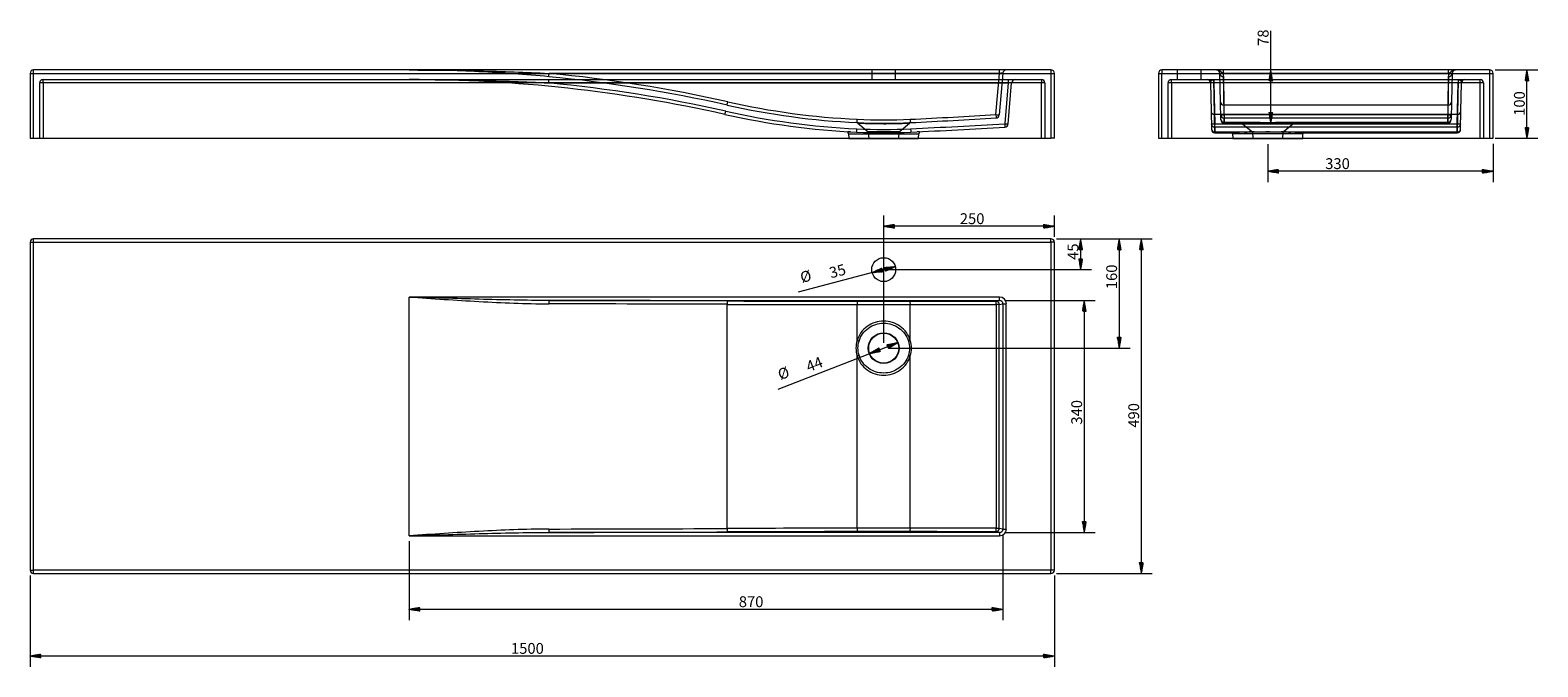
# Model space of a CAD drawing. Units: millimetres. Extents: x 146 to 2354, y 357 to 1289.
import ezdxf
from ezdxf.lldxf.tags import DXFTag

# ---------------------------------------------------------------- set-up
doc = ezdxf.new("R2010")
doc.units = ezdxf.units.MM
doc.layers.add('1', color=7, linetype='Continuous', true_color=0xffffff)
doc.layers.add('256', color=7, linetype='Continuous', true_color=0xffffff)
doc.styles.add('Arial', font='Arial')
tags = doc.linetypes.add('DASHED', pattern=[25.72, 12.86, -12.86]).pattern_tags.tags
tags[6:7] = [DXFTag(74, 4), DXFTag(75, 0), DXFTag(340, '0'), DXFTag(46, 0.0), DXFTag(50, 0.0), DXFTag(44, 0.0), DXFTag(45, 0.0)]
tags[4:5] = [DXFTag(74, 4), DXFTag(75, 0), DXFTag(340, '0'), DXFTag(46, 0.0), DXFTag(50, 0.0), DXFTag(44, 0.0), DXFTag(45, 0.0)]

msp = doc.modelspace()

# ---------------------------------------------------------------- hatches: boundary and pattern name
at = {"layer": '256', "linetype": 'Continuous', "lineweight": 13}
h = msp.add_hatch(dxfattribs=at)
h.set_pattern_fill('ANSI31', color=252, scale=0.02, angle=-9e-14, style=0)
h.paths.add_polyline_path([(1962.9, 1230.8), (1965.7, 1214.9), (1960.1, 1214.9)], flags=0)
h = msp.add_hatch(dxfattribs=at)
h.set_pattern_fill('ANSI31', color=252, scale=0.02, angle=-1e-13, style=0)
h.paths.add_polyline_path([(2338.1, 1230.8), (2340.9, 1214.9), (2335.3, 1214.9)], flags=0)
h = msp.add_hatch(dxfattribs=at)
h.set_pattern_fill('ANSI31', color=252, scale=0.02, angle=-1e-13, style=0)
h.paths.add_polyline_path([(1962.9, 1152.8), (1960.1, 1168.7), (1965.7, 1168.7)], flags=0)
h = msp.add_hatch(dxfattribs=at)
h.set_pattern_fill('ANSI31', color=252, scale=0.02, angle=-2e-13, style=0)
h.paths.add_polyline_path([(2338.1, 1130.8), (2335.3, 1146.6), (2340.9, 1146.6)], flags=0)
h = msp.add_hatch(dxfattribs=at)
h.set_pattern_fill('ANSI31', color=252, scale=0.02, angle=-4e-13, style=0)
h.paths.add_polyline_path([(1958.4, 1082.5), (1974.3, 1085.3), (1974.3, 1079.7)], flags=0)
h = msp.add_hatch(dxfattribs=at)
h.set_pattern_fill('ANSI31', color=252, scale=0.02, angle=-4e-13, style=0)
h.paths.add_polyline_path([(2288.4, 1082.5), (2272.5, 1079.7), (2272.5, 1085.3)], flags=0)
h = msp.add_hatch(dxfattribs=at)
h.set_pattern_fill('ANSI31', color=252, scale=0.02, angle=-5e-13, style=0)
h.paths.add_polyline_path([(1396, 1001.9), (1411.9, 1004.7), (1411.9, 999.1)], flags=0)
h = msp.add_hatch(dxfattribs=at)
h.set_pattern_fill('ANSI31', color=252, scale=0.02, angle=-5e-13, style=0)
h.paths.add_polyline_path([(1646, 1001.9), (1630.1, 999.1), (1630.1, 1004.7)], flags=0)
h = msp.add_hatch(dxfattribs=at)
h.set_pattern_fill('ANSI31', color=252, scale=0.02, angle=-2e-13, style=0)
h.paths.add_polyline_path([(1684.5, 983.4), (1687.3, 967.5), (1681.7, 967.5)], flags=0)
h = msp.add_hatch(dxfattribs=at)
h.set_pattern_fill('ANSI31', color=252, scale=0.02, angle=-3e-13, style=0)
h.paths.add_polyline_path([(1741, 983.4), (1743.8, 967.5), (1738.2, 967.5)], flags=0)
h = msp.add_hatch(dxfattribs=at)
h.set_pattern_fill('ANSI31', color=252, scale=0.02, angle=-4e-13, style=0)
h.paths.add_polyline_path([(1773.4, 983.4), (1776.2, 967.5), (1770.6, 967.5)], flags=0)
h = msp.add_hatch(dxfattribs=at)
h.set_pattern_fill('ANSI31', color=252, scale=0.02, angle=-3e-13, style=0)
h.paths.add_polyline_path([(1684.5, 938.4), (1681.7, 954.3), (1687.3, 954.3)], flags=0)
h = msp.add_hatch(dxfattribs=at)
h.set_pattern_fill('ANSI31', color=252, scale=0.02, angle=-7e-13, style=0)
h.paths.add_polyline_path([(1379.1, 934), (1393.7, 940.7), (1395.2, 935.3)], flags=0)
h = msp.add_hatch(dxfattribs=at)
h.set_pattern_fill('ANSI31', color=252, scale=0.02, angle=-7e-13, style=0)
h.paths.add_polyline_path([(1412.9, 942.8), (1398.3, 936.1), (1396.9, 941.5)], flags=0)
h = msp.add_hatch(dxfattribs=at)
h.set_pattern_fill('ANSI31', color=252, scale=0.02, angle=-2e-13, style=0)
h.paths.add_polyline_path([(1689.8, 893.3), (1692.6, 877.4), (1687, 877.4)], flags=0)
h = msp.add_hatch(dxfattribs=at)
h.set_pattern_fill('ANSI31', color=252, scale=0.02, angle=-3e-13, style=0)
h.paths.add_polyline_path([(1741, 823.4), (1738.2, 839.3), (1743.8, 839.3)], flags=0)
h = msp.add_hatch(dxfattribs=at)
h.set_pattern_fill('ANSI31', color=252, scale=0.02, angle=-7e-13, style=0)
h.paths.add_polyline_path([(1375.5, 815.4), (1389.3, 823.8), (1391.3, 818.6)], flags=0)
h = msp.add_hatch(dxfattribs=at)
h.set_pattern_fill('ANSI31', color=252, scale=0.02, angle=-7e-13, style=0)
h.paths.add_polyline_path([(1416.5, 831.4), (1402.7, 823), (1400.7, 828.2)], flags=0)
h = msp.add_hatch(dxfattribs=at)
h.set_pattern_fill('ANSI31', color=252, scale=0.02, angle=-2e-13, style=0)
h.paths.add_polyline_path([(1689.8, 553.5), (1687, 569.4), (1692.6, 569.4)], flags=0)
h = msp.add_hatch(dxfattribs=at)
h.set_pattern_fill('ANSI31', color=252, scale=0.02, angle=-4e-13, style=0)
h.paths.add_polyline_path([(1773.4, 493.4), (1770.6, 509.3), (1776.2, 509.3)], flags=0)
h = msp.add_hatch(dxfattribs=at)
h.set_pattern_fill('ANSI31', color=252, scale=0.02, angle=-5e-13, style=0)
h.paths.add_polyline_path([(701, 440.9), (716.9, 443.7), (716.9, 438.1)], flags=0)
h = msp.add_hatch(dxfattribs=at)
h.set_pattern_fill('ANSI31', color=252, scale=0.02, angle=-5e-13, style=0)
h.paths.add_polyline_path([(1570.6, 440.9), (1554.7, 438.1), (1554.7, 443.7)], flags=0)
h = msp.add_hatch(dxfattribs=at)
h.set_pattern_fill('ANSI31', color=252, scale=0.02, angle=-6e-13, style=0)
h.paths.add_polyline_path([(146, 372.5), (161.9, 375.3), (161.9, 369.7)], flags=0)
h = msp.add_hatch(dxfattribs=at)
h.set_pattern_fill('ANSI31', color=252, scale=0.02, angle=-6e-13, style=0)
h.paths.add_polyline_path([(1646, 372.5), (1630.1, 369.7), (1630.1, 375.3)], flags=0)

# ---------------------------------------------------------------- linework, layer by layer
at = {"layer": '1', "color": 9, "linetype": 'Continuous', "lineweight": 18}
for p, q in [((146, 1225.8), (146, 1130.8)), ((1641, 1230.8), (151, 1230.8)), ((1646, 1130.8), (1646, 1225.8)), ((1798.4, 1225.8), (1798.4, 1130.8)), ((2283.4, 1230.8), (1803.4, 1230.8)), ((2288.4, 1130.8), (2288.4, 1225.8)), ((146, 1130.8), (151, 1130.8)), ((151, 1130.8), (1641, 1130.8)), ((1344.8, 1130.8), (1344.9, 1130)), ((1447.2, 1130), (1344.9, 1130)), ((1447.2, 1130), (1447.2, 1130.8)), ((1646, 1130.8), (1641, 1130.8)), ((1798.4, 1130.8), (1803.4, 1130.8)), ((1803.4, 1130.8), (2283.4, 1130.8)), ((1907.2, 1130.8), (1907.2, 1130)), ((1958.4, 1130), (1907.2, 1130)), ((2009.5, 1130), (1958.4, 1130)), ((2009.5, 1130), (2009.6, 1130.8)), ((2283.4, 1130.8), (2288.4, 1130.8)), ((146, 978.4), (146, 498.4)), ((1641, 983.4), (151, 983.4)), ((1646, 498.4), (1646, 978.4)), ((151, 493.4), (1641, 493.4))]:
    msp.add_line(p, q, dxfattribs=at)
at = {"layer": '1', "color": 13, "linetype": 'Continuous', "lineweight": 13}
for p, q in [((146, 1225.8), (151, 1225.8)), ((151, 1225.8), (151, 1230.8)), ((151, 1130.8), (151, 1225.8)), ((151, 1225.8), (1641, 1225.8)), ((1641, 1230.8), (1641, 1225.8)), ((1641, 1225.8), (1641, 1130.8)), ((1641, 1225.8), (1646, 1225.8)), ((1798.4, 1225.8), (1803.4, 1225.8)), ((1803.4, 1230.8), (1803.4, 1225.8)), ((1803.4, 1130.8), (1803.4, 1225.8)), ((1803.4, 1225.8), (2283.4, 1225.8)), ((2283.4, 1230.8), (2283.4, 1225.8)), ((2283.4, 1225.8), (2283.4, 1130.8)), ((2283.4, 1225.8), (2288.4, 1225.8)), ((146, 978.4), (151, 978.4)), ((151, 978.4), (151, 983.4)), ((151, 978.4), (1641, 978.4)), ((151, 498.4), (151, 978.4)), ((1641, 978.4), (1641, 983.4)), ((1641, 978.4), (1641, 498.4)), ((1646, 978.4), (1641, 978.4)), ((701, 548.5), (701, 898.3)), ((1565.6, 898.3), (701, 898.3)), ((905.9, 893.3), (1565.6, 893.3)), ((1166.6, 559.2), (1166.6, 887.6)), ((1357, 834.7), (1357, 887.1)), ((1435, 834.7), (1435, 887.1)), ((1565.6, 893.3), (1560.3, 892.3)), ((1560.6, 887.3), (1560.6, 559.5)), ((1565.3, 887.3), (1560.6, 887.3)), ((1565.3, 887.3), (1570.6, 888.3)), ((1565.3, 559.5), (1565.3, 887.3)), ((1565.6, 893.3), (1565.6, 898.3)), ((1570.6, 888.3), (1575.6, 888.3)), ((1570.6, 888.3), (1570.6, 558.5)), ((1575.6, 558.5), (1575.6, 888.3)), ((1357, 559.7), (1357, 812.1)), ((1435, 559.7), (1435, 812.1)), ((1565.6, 553.5), (905.9, 553.5)), ((1560.3, 554.5), (1565.6, 553.5)), ((1565.3, 559.5), (1560.6, 559.5)), ((1570.6, 558.5), (1565.3, 559.5)), ((1565.6, 553.5), (1565.6, 548.5)), ((1570.6, 558.5), (1575.6, 558.5)), ((701, 548.5), (1565.6, 548.5)), ((146, 498.4), (151, 498.4)), ((1641, 498.4), (151, 498.4)), ((151, 493.4), (151, 498.4)), ((1646, 498.4), (1641, 498.4)), ((1641, 493.4), (1641, 498.4))]:
    msp.add_line(p, q, dxfattribs=at)
at = {"layer": '1', "color": 13, "linetype": 'DASHED', "lineweight": 13}
for p, q in [((165, 1216.8), (1627, 1216.8)), ((165, 1211.8), (165, 1216.8)), ((905.3, 1216.8), (905.3, 1211.9)), ((1565.6, 1225.9), (905.9, 1225.9)), ((1378.5, 1230.8), (1378.5, 1216.8)), ((1413.5, 1216.8), (1413.5, 1230.8)), ((1560.3, 1165.4), (1565.6, 1225.9)), ((1570.6, 1226.2), (1565.3, 1165.1)), ((1565.6, 1225.9), (1565.6, 1230.8)), ((1578.4, 1216.8), (1578.4, 1211.9)), ((1627, 1216.8), (1627, 1211.8)), ((1817.4, 1216.8), (2269.4, 1216.8)), ((1817.4, 1211.8), (1817.4, 1216.8)), ((1825.9, 1230.8), (1825.9, 1216.8)), ((1860.9, 1216.8), (1860.9, 1230.8)), ((1880.4, 1165.8), (1879.5, 1216.8)), ((1879.7, 1216.8), (1879.7, 1212.2)), ((1889.2, 1184.2), (1888.5, 1225.9)), ((1893.5, 1226.2), (1893.5, 1230.8)), ((1894.5, 1165.1), (1893.5, 1226.2)), ((1893.5, 1226.2), (2223.3, 1226.2)), ((1893.5, 1221), (1894.2, 1179.4)), ((2223.3, 1226.2), (2222.2, 1165.1)), ((2222.6, 1179.4), (2223.3, 1221)), ((2223.3, 1226.2), (2223.3, 1230.8)), ((2228.3, 1225.9), (2227.6, 1184.2)), ((2237.2, 1216.8), (2236.3, 1165.8)), ((2237.1, 1216.8), (2237.1, 1212.2)), ((2269.4, 1211.8), (2269.4, 1216.8)), ((160, 1130.8), (160, 1211.8)), ((165, 1211.8), (160, 1211.8)), ((165, 1211.8), (165, 1130.8)), ((1627, 1211.8), (165, 1211.8)), ((905.3, 1211.9), (1578.4, 1211.9)), ((1578.4, 1211.9), (1573.2, 1152.2)), ((1578.2, 1151.8), (1583.4, 1212.2)), ((1627, 1130.8), (1627, 1211.8)), ((1632, 1211.8), (1627, 1211.8)), ((1632, 1211.8), (1632, 1130.8)), ((1812.4, 1130.8), (1812.4, 1211.8)), ((1817.4, 1211.8), (1812.4, 1211.8)), ((1817.4, 1211.8), (1817.4, 1130.8)), ((2269.4, 1211.8), (1817.4, 1211.8)), ((1874.7, 1211.9), (1875.4, 1170.6)), ((2237.1, 1212.2), (1879.7, 1212.2)), ((1879.7, 1212.2), (1880.8, 1151.8)), ((2236, 1151.8), (2237.1, 1212.2)), ((2241.3, 1170.6), (2242.1, 1211.9)), ((2269.4, 1130.8), (2269.4, 1211.8)), ((2274.4, 1211.8), (2269.4, 1211.8)), ((2274.4, 1211.8), (2274.4, 1130.8)), ((1875.4, 1170.6), (1875.9, 1144.7)), ((1889.6, 1158.7), (1889.2, 1184.2)), ((1894.2, 1179.4), (1894.6, 1153.8)), ((2222.6, 1179.4), (1894.2, 1179.4)), ((2222.1, 1153.8), (2222.6, 1179.4)), ((2227.6, 1184.2), (2227.1, 1158.7)), ((2240.9, 1144.7), (2241.3, 1170.6)), ((1358.3, 1152.7), (1373.5, 1140)), ((1418.6, 1140), (1433.7, 1152.7)), ((2236.3, 1165.8), (1880.4, 1165.8)), ((1880.9, 1139.8), (1880.4, 1165.8)), ((1880.8, 1151.8), (2236, 1151.8)), ((1880.8, 1147.3), (1880.8, 1151.8)), ((1889.7, 1157.7), (1889.6, 1158.7)), ((1894.5, 1165.1), (1894.5, 1160.5)), ((2222.2, 1165.1), (1894.5, 1165.1)), ((1894.5, 1160.5), (2222.2, 1160.5)), ((1894.6, 1153.8), (1894.5, 1160.5)), ((1894.7, 1152.8), (1894.6, 1153.8)), ((1947.1, 1153.8), (1894.6, 1153.8)), ((1894.7, 1152.8), (1918.7, 1152.8)), ((1921.9, 1151.6), (1935.9, 1140)), ((2222.1, 1153.8), (1969.7, 1153.8)), ((1980.9, 1140), (1994.9, 1151.6)), ((1998.1, 1152.8), (2222.1, 1152.8)), ((2222.2, 1160.5), (2222.1, 1153.8)), ((2222.1, 1153.8), (2222.1, 1152.8)), ((2222.2, 1165.1), (2222.2, 1160.5)), ((2227.1, 1157.7), (2227.1, 1158.7)), ((2236.3, 1165.8), (2235.9, 1139.8)), ((2236, 1147.3), (2236, 1151.8)), ((1343.8, 1140.5), (1343.6, 1140.3)), ((1347.4, 1140.3), (1343.6, 1140.3)), ((1344.5, 1137.5), (1447.5, 1137.5)), ((1344.5, 1137.5), (1344.8, 1130.8)), ((1418.6, 1140), (1373.5, 1140)), ((1373.5, 1140), (1374, 1130)), ((1418, 1130), (1418.6, 1140)), ((1448.5, 1140.3), (1445.2, 1140.3)), ((1447.2, 1130.8), (1447.5, 1137.5)), ((1448.5, 1140.3), (1448.3, 1140.4)), ((1875.9, 1144.7), (1875.9, 1143.7)), ((1880.8, 1147.3), (1880.9, 1139.8)), ((2236, 1147.3), (1880.8, 1147.3)), ((1924.6, 1139.8), (1880.9, 1139.8)), ((1880.9, 1138.8), (1880.9, 1139.8)), ((1880.9, 1138.8), (1906.7, 1138.8)), ((2009.9, 1137.5), (1906.9, 1137.5)), ((1906.9, 1137.5), (1907.2, 1130.8)), ((1935.9, 1140), (1980.9, 1140)), ((1935.9, 1140), (1936.4, 1130)), ((1938.7, 1140.3), (1978.1, 1140.3)), ((1980.4, 1130), (1980.9, 1140)), ((2235.9, 1139.8), (1992.2, 1139.8)), ((2009.6, 1130.8), (2009.9, 1137.5)), ((2010.1, 1138.8), (2235.9, 1138.8)), ((2235.9, 1139.8), (2236, 1147.3)), ((2235.9, 1139.8), (2235.9, 1138.8)), ((2240.9, 1143.7), (2240.9, 1144.7))]:
    msp.add_line(p, q, dxfattribs=at)
at = {"layer": '1', "color": 9, "linetype": 'Continuous', "lineweight": 18}
for centre, radius in [((1396, 938.4), 17.5), ((1396, 823.4), 22.5), ((1396, 823.4), 22)]:
    msp.add_circle(centre, radius, dxfattribs=at)
for centre, start, end in [((151, 1225.8), 90, 180), ((1641, 1225.8), 0, 90), ((1803.4, 1225.8), 90, 180), ((2283.4, 1225.8), 0, 90), ((151, 978.4), 90, 180), ((1641, 978.4), 0, 90), ((151, 498.4), 180, 270), ((1641, 498.4), 270, 0)]:
    msp.add_arc(centre, 5, start, end, dxfattribs=at)
at = {"layer": '1', "color": 13, "linetype": 'DASHED', "lineweight": 13}
for centre, radius, start, end in [((165, 1211.8), 5, 90, 180), ((701, -906.2), 2123, 77.4167, 90), ((701, -906.2), 2137, 77.4167, 84.51), ((701, -906.3), 2142, 77.4167, 84.51), ((1575.6, 1225.8), 5, 90, 175), ((1588.4, 1211.8), 5, 90, 175), ((1627, 1211.8), 5, 0, 90), ((1817.4, 1211.8), 5, 90, 180), ((1869.7, 1211.8), 5, 1, 90), ((2247.1, 1211.8), 5, 90, 179), ((2269.4, 1211.8), 5, 360, 90), ((701, -906.3), 2128, 77.4167, 84.492), ((1411.3, 2275.7), 1132.4, 257.4167, 267.2294), ((1411.3, 2275.8), 1123.4, 257.4167, 267.2294), ((1411.3, 2275.7), 1118.4, 257.4167, 267.2294), ((1411.3, 2275.8), 1137.4, 257.4167, 267.2294), ((1436.9, 1148.9), 5, 92.7928, 130.2132), ((1560.3, 1165.5), 5, 273.3788, 355), ((1573.2, 1152.2), 5, 273.4372, 355), ((1894.7, 1157.8), 5, 181, 270.2171), ((1918.7, 1147.8), 5, 49.8923, 89.8072), ((1998.1, 1147.8), 5, 90.1833, 130.1913), ((2222.1, 1157.8), 5, 270.2017, 359), ((1339.5, 1137.3), 5, 2.5, 36.2958), ((1396, 1959.7), 820.8, 267.2294, 272.7706), ((1452.5, 1137.3), 5, 143.7042, 177.5), ((1880.9, 1143.8), 5, 181, 270.2201), ((1901.9, 1137.3), 5, 2.5, 17.8526), ((2014.9, 1137.3), 5, 162.174, 177.5), ((2235.9, 1143.8), 5, 270.2046, 359)]:
    msp.add_arc(centre, radius, start, end, dxfattribs=at)
at = {"layer": '1', "color": 13, "linetype": 'DASHED', "lineweight": 13, "extrusion": (1.01476e-06, 0, 1)}
msp.add_arc((1355.1, 1148.9, 0), 5, 49.7661, 86.9989, dxfattribs=at)
at = {"layer": '1', "color": 13, "linetype": 'DASHED', "lineweight": 13}
for centre, major_axis, ratio, start_param, end_param in [((905.9, 1225.9), (0.48, 4.98), 0.00167, 3.141593, 4.695016), ((1565.6, 1225.8), (5.06, 0.44), 0.016869, 6.280233, 7.849508), ((1869.7, 1211.8), (0, 5), 0.999998, 4.746616, 6.305881), ((1893.5, 1225.8), (-5, -0.09), 0.087036, 4.716972, 6.286247), ((1893.5, 1225.9), (-5, -0.09), 0.995412, 0, 1.553423), ((2223.3, 1225.8), (5, -0.09), 0.087036, 6.280124, 7.849399), ((2223.3, 1225.9), (5, -0.09), 0.995412, 4.729762, 6.283185), ((2247.1, 1211.8), (0, -5), 0.999998, 3.118897, 4.678267), ((1578.4, 1211.8), (5.06, 0.44), 0.016869, 6.280233, 7.849508), ((1879.7, 1211.8), (-5, -0.09), 0.087036, 4.716972, 6.286247), ((2237.1, 1211.8), (5, -0.09), 0.087036, 6.280124, 7.849399), ((1164.6, 1170.7), (-1.09, -4.88), 0.003803, 0, 1.553762), ((1167.7, 1184.3), (1.09, 4.88), 0.003803, 3.141593, 4.695355), ((1880.4, 1170.7), (5, 0.09), 0.975973, 3.141593, 4.695355), ((1894.2, 1184.3), (-5, -0.09), 0.975973, 0, 1.553762), ((2222.6, 1184.3), (5, -0.09), 0.975973, 4.729423, 6.283185), ((2236.3, 1170.7), (-5, 0.09), 0.975973, 1.58783, 3.141593), ((1357.3, 1158.8), (0.24, 4.99), 0.000844, 3.141593, 4.694956), ((1356.8, 1148.8), (0.24, 4.99), 0.956294, 5.631418, 6.283185), ((1396, 1959.7), (806.8, 0), 1, 4.664033, 4.760745), ((1396, 1959.6), (0, 801.8), 1, 3.093237, 3.189949), ((1435.3, 1148.8), (0.24, -4.99), 0.956294, 3.141593, 3.79336), ((862.4, 12986.7), (0, 11841.9), 1, 3.189949, 3.200563), ((1434.8, 1158.8), (-0.24, 4.99), 0.000844, 1.588229, 3.141593), ((862.4, 12986.8), (11846.9, 0), 1, 4.760745, 4.77136), ((862.4, 12986.7), (11855.9, 0), 0.999999, 4.760745, 4.772379), ((1560.3, 1165.5), (-0.29, 4.99), 0.001029, 1.588219, 3.141593), ((1560.3, 1165.5), (-4.98, 0.44), 0.017386, 1.572317, 3.141593), ((1573.2, 1152.2), (-4.98, 0.44), 0.017386, 1.572317, 3.141593), ((1573.2, 1152.2), (0.3, -4.99), 0.001047, 4.729811, 6.283185), ((1880.8, 1152.2), (-5, -0.09), 0.087143, 0, 1.569275), ((1880.8, 1152.2), (-5, -0.09), 0.998201, 0, 1.553374), ((1894.5, 1165.5), (5, 0.09), 0.998261, 3.141593, 4.694966), ((1894.5, 1165.5), (-5, -0.09), 0.087143, 0, 1.569275), ((1894.6, 1158.8), (-5, -0.09), 0.998831, 0, 1.553363), ((1947.1, 1148.8), (-0.07, 5), 0.292066, 5.580856, 6.232623), ((1969.7, 1148.8), (0.07, 5), 0.292066, 0.050562, 0.702329), ((2222.1, 1158.8), (5, -0.09), 0.998831, 4.729822, 6.283185), ((2222.2, 1165.5), (-5, 0.09), 0.998261, 1.588219, 3.141593), ((2222.2, 1165.5), (-5, 0.09), 0.087143, 1.572317, 3.141593), ((2236, 1152.2), (-5, 0.09), 0.087143, 1.572317, 3.141593), ((2236, 1152.2), (5, -0.09), 0.998201, 4.729811, 6.283185), ((1356.6, 1144.8), (-0.24, -4.99), 0.000844, 0, 1.553363), ((1396, 1959.6), (0, 815.8), 1, 3.093237, 3.189949), ((1435.5, 1144.8), (0.24, -4.99), 0.000844, 4.729822, 6.283185), ((862.4, 12986.8), (11860.9, 0), 0.999999, 4.760745, 4.772379), ((1880.9, 1144.8), (5, 0.09), 0.998831, 3.141593, 4.694956), ((2235.9, 1144.8), (-5, 0.09), 0.998831, 1.588229, 3.141593)]:
    msp.add_ellipse(centre, major_axis=major_axis, ratio=ratio, start_param=start_param, end_param=end_param, dxfattribs=at)
at = {"layer": '1', "color": 13, "linetype": 'Continuous', "lineweight": 13}
for centre, major_axis, ratio, start_param, end_param in [((905.9, 888.3), (-0.01, -5), 0.095672, 3.159126, 4.712549), ((701, 851.1), (2137, 0), 0.017496, 1.351176, 1.474978), ((701, 856.1), (2142, 0), 0.017455, 1.351176, 1.474978), ((1167.7, 887.6), (-0.02, -5), 0.217857, 3.159476, 4.713238), ((1411.3, 906.6), (1123.4, 0), 0.017377, 4.492769, 4.664033), ((1411.3, 911.6), (1118.4, 0), 0.017455, 4.492769, 4.664033), ((1357.3, 887.1), (0, -5), 0.048337, 3.159066, 4.71243), ((1396, 901.1), (806.8, 0), 0.017347, 4.664033, 4.760745), ((1396, 906.1), (801.8, 0), 0.017455, 4.664033, 4.760745), ((862.4, 1098.6), (11841.9, 0), 0.017455, 4.760745, 4.77136), ((1434.8, 887.1), (0, -5), 0.048337, 1.570755, 3.124119), ((862.4, 1093.6), (11846.9, 0), 0.017448, 4.760745, 4.77136), ((1560.3, 887.3), (0.01, -5), 0.058936, 1.570736, 3.124109), ((1560.3, 887.3), (-0.98, 4.9), 0.996044, 4.516222, 6.085497), ((1565.6, 888.3), (9.85, 1.96), 0.996044, 6.087018, 7.656293), ((1565.6, 888.3), (4.96, 0.99), 0.988241, 6.087018, 7.656293), ((1356.8, 834.7), (4.78, -1.46), 0.014134, 0.872784, 1.524551), ((1435.3, 834.7), (4.78, 1.46), 0.014134, 1.617042, 2.268809), ((1356.8, 812.1), (4.78, 1.46), 0.014134, 4.758635, 5.410402), ((1435.3, 812.1), (4.78, -1.46), 0.014134, 4.014376, 4.666143), ((701, 595.7), (2137, 0), 0.017496, 4.808207, 4.932009), ((905.9, 558.5), (-0.01, 5), 0.095672, 1.570636, 3.124059), ((701, 590.7), (2142, 0), 0.017455, 4.808207, 4.932009), ((1411.3, 540.2), (1123.4, 0), 0.017377, 1.619152, 1.790416), ((1167.7, 559.2), (-0.02, 5), 0.217857, 1.569947, 3.12371), ((1411.3, 535.2), (1118.4, 0), 0.017455, 1.619152, 1.790416), ((1396, 545.7), (806.8, 0), 0.017347, 1.52244, 1.619152), ((1357.3, 559.7), (0, 5), 0.048337, 1.570755, 3.124119), ((1396, 540.7), (801.8, 0), 0.017455, 1.52244, 1.619152), ((1434.8, 559.7), (0, 5), 0.048337, 3.159066, 4.71243), ((862.4, 348.2), (11841.8, 0), 0.017455, 1.511826, 1.52244), ((862.4, 353.2), (11846.8, 0), 0.017448, 1.511826, 1.52244), ((1560.3, 559.5), (0.01, 5), 0.058936, 3.159076, 4.71245), ((1560.3, 559.5), (0.98, 4.9), 0.996044, 3.339281, 4.908556), ((1565.6, 558.5), (-4.96, 0.99), 0.988241, 1.768485, 3.33776), ((1565.6, 558.5), (9.85, -1.96), 0.996044, 4.910077, 6.479353)]:
    msp.add_ellipse(centre, major_axis=major_axis, ratio=ratio, start_param=start_param, end_param=end_param, dxfattribs=at)
at = {"layer": '1', "color": 13, "linetype": 'DASHED', "lineweight": 13}
for points, knots in [([(905.5, 1221), (871.4, 1224.2), (837.4, 1226.7), (769.2, 1230), (735.1, 1230.8), (701, 1230.8)], [0, 0, 0, 0, 0.5, 0.5, 1, 1, 1, 1]), ([(701, 1230.8), (735.2, 1230.8), (769.3, 1230.4), (837.7, 1228.7), (871.8, 1227.5), (905.9, 1225.9)], [0, 0, 0, 0, 0.5, 0.5, 1, 1, 1, 1]), ([(701, 1216.8), (735.1, 1216.8), (769.1, 1216.4), (837.2, 1214.7), (871.2, 1213.5), (905.3, 1211.9)], [0, 0, 0, 0, 0.5, 0.5, 1, 1, 1, 1]), ([(1874.7, 1211.9), (1874.7, 1213.5), (1875.4, 1214.7), (1877.2, 1216.4), (1878.4, 1216.8), (1879.5, 1216.8)], [0, 0, 0, 0, 0.4953, 0.4953, 1, 1, 1, 1]), ([(1883.5, 1230.8), (1885.8, 1230.8), (1888.2, 1230), (1891.9, 1226.7), (1893.4, 1224.2), (1893.5, 1221)], [0, 0, 0, 0, 0.5, 0.5, 1, 1, 1, 1]), ([(1888.5, 1225.9), (1888.4, 1227.5), (1887.7, 1228.7), (1885.8, 1230.4), (1884.6, 1230.8), (1883.5, 1230.8)], [0, 0, 0, 0, 0.5, 0.5, 1, 1, 1, 1]), ([(2223.3, 1221), (2223.4, 1224.2), (2224.9, 1226.7), (2228.6, 1230), (2231, 1230.8), (2233.3, 1230.8)], [0, 0, 0, 0, 0.5, 0.5, 1, 1, 1, 1]), ([(2233.3, 1230.8), (2232.1, 1230.8), (2231, 1230.4), (2229.1, 1228.7), (2228.3, 1227.5), (2228.3, 1225.9)], [0, 0, 0, 0, 0.5, 0.5, 1, 1, 1, 1]), ([(2237.2, 1216.8), (2238.4, 1216.8), (2239.6, 1216.4), (2241.4, 1214.7), (2242.1, 1213.5), (2242.1, 1211.9)], [0, 0, 0, 0, 0.5047, 0.5047, 1, 1, 1, 1]), ([(1432.2, 1152.6), (1429.8, 1152.5), (1424.9, 1152.2), (1415.1, 1151.9), (1411.6, 1151.8), (1403.9, 1151.7), (1400, 1151.7), (1388, 1151.7), (1380.1, 1151.8), (1367.2, 1152.2), (1362.2, 1152.5), (1359.9, 1152.6)], [0, 0, 0, 0, 0.25, 0.25, 0.375, 0.375, 0.5, 0.5, 0.75, 0.75, 1, 1, 1, 1]), ([(1918.8, 1152.8), (1919, 1152.8), (1919.6, 1152.9), (1922, 1153), (1923.9, 1153.1), (1931.5, 1153.4), (1938.8, 1153.6), (1947.1, 1153.8)], [0, 0, 0, 0, 0.207188, 0.207188, 0.471459, 0.471459, 1, 1, 1, 1]), ([(1948, 1152.6), (1940.3, 1152.5), (1933.7, 1152.2), (1926.7, 1151.9), (1924.9, 1151.8), (1922.5, 1151.7), (1921.9, 1151.7), (1921.9, 1151.7)], [0, 0, 0, 0, 0.500082, 0.500082, 0.750123, 0.750123, 1, 1, 1, 1]), ([(1994.9, 1151.7), (1994.9, 1151.7), (1994.9, 1151.7), (1994.9, 1151.7), (1992.4, 1151.8), (1983.1, 1152.2), (1976.4, 1152.5), (1968.8, 1152.6)], [0, 0, 0, 0, 0.000167, 0.000167, 0.500083, 0.500083, 1, 1, 1, 1]), ([(1969.7, 1153.8), (1978, 1153.6), (1985.3, 1153.4), (1992.8, 1153.1), (1994.8, 1153), (1997.4, 1152.9), (1998.1, 1152.8), (1998.1, 1152.8), (1998.1, 1152.8), (1998.1, 1152.8)], [0, 0, 0, 0, 0.499957, 0.499957, 0.749936, 0.749936, 0.999915, 0.999915, 1, 1, 1, 1]), ([(1924.6, 1139.8), (1918.9, 1139.5), (1914.4, 1139.3), (1909.8, 1139), (1908.6, 1139), (1907.1, 1138.9), (1906.7, 1138.8), (1906.7, 1138.8)], [0, 0, 0, 0, 0.500007, 0.500007, 0.75001, 0.75001, 1, 1, 1, 1]), ([(1938.7, 1140.3), (1941.8, 1140.3), (1945, 1140.4), (1951.6, 1140.4), (1955, 1140.5), (1961.7, 1140.5), (1965.1, 1140.4), (1971.7, 1140.4), (1975, 1140.3), (1978.1, 1140.3)], [0, 0, 0, 0, 0.25, 0.25, 0.5, 0.5, 0.75, 0.75, 1, 1, 1, 1]), ([(2010.1, 1138.8), (2010.1, 1138.8), (2009.7, 1138.9), (2008.1, 1139), (2006.9, 1139), (2003.9, 1139.2), (2002, 1139.3), (1997.6, 1139.5), (1995, 1139.7), (1992.2, 1139.8)], [0, 0, 0, 0, 0.249987, 0.249987, 0.499992, 0.499992, 0.749996, 0.749996, 1, 1, 1, 1])]:
    msp.add_open_spline(points, degree=3, knots=knots, dxfattribs=at)
for points in [[(1359.9, 1152.6), (1358.8, 1152.7), (1358.3, 1152.7), (1358.3, 1152.7)], [(1433.7, 1152.7), (1433.7, 1152.7), (1433.2, 1152.7), (1432.2, 1152.6)], [(1919, 1152.8), (1918.9, 1152.8), (1918.9, 1152.8), (1918.9, 1152.8)], [(1947.1, 1153.8), (1954.5, 1153.9), (1962.3, 1153.9), (1969.7, 1153.8)], [(1968.8, 1152.6), (1962, 1152.7), (1954.8, 1152.7), (1948, 1152.6)], [(1938.7, 1140.3), (1933.5, 1140.1), (1928.8, 1140), (1924.6, 1139.8)], [(1924.6, 1139.8), (1929.2, 1140), (1934.5, 1140.1), (1940.3, 1140.3)], [(1976.4, 1140.3), (1982.2, 1140.1), (1987.6, 1140), (1992.2, 1139.8)], [(1992.2, 1139.8), (1988, 1140), (1983.3, 1140.1), (1978.1, 1140.3)]]:
    msp.add_open_spline(points, degree=3, dxfattribs=at)
at = {"layer": '1', "color": 13, "linetype": 'Continuous', "lineweight": 13}
for points, knots in [([(701, 898.3), (735.1, 896), (769.2, 893.6), (837.4, 889.9), (871.4, 888.4), (905.5, 888.3)], [0, 0, 0, 0, 0.5, 0.5, 1, 1, 1, 1]), ([(905.9, 893.3), (871.8, 893.3), (837.7, 894.1), (769.3, 896), (735.2, 897.1), (701, 898.3)], [0, 0, 0, 0, 0.5, 0.5, 1, 1, 1, 1]), ([(1435, 834.7), (1432.5, 843), (1427.2, 850.3), (1416.7, 857.8), (1412.8, 859.8), (1404.6, 862.4), (1400.4, 863.1), (1391.7, 863.1), (1387.4, 862.4), (1379.2, 859.8), (1375.3, 857.8), (1364.8, 850.2), (1359.5, 843), (1357, 834.7)], [0, 0, 0, 0, 0.25, 0.25, 0.375, 0.375, 0.5, 0.5, 0.625, 0.625, 0.75, 0.75, 1, 1, 1, 1]), ([(1359.9, 833.8), (1362.2, 841.5), (1367.1, 848.1), (1376.9, 855.1), (1380.5, 856.9), (1388.1, 859.3), (1392, 859.9), (1404, 859.9), (1411.9, 857.4), (1424.8, 848.2), (1429.8, 841.5), (1432.2, 833.8)], [0, 0, 0, 0, 0.25, 0.25, 0.375, 0.375, 0.5, 0.5, 0.75, 0.75, 1, 1, 1, 1]), ([(1357, 812.1), (1359.5, 803.8), (1364.9, 796.5), (1375.3, 789), (1379.2, 787), (1387.4, 784.4), (1391.7, 783.7), (1400.4, 783.7), (1404.6, 784.4), (1412.8, 787), (1416.7, 789), (1427.2, 796.6), (1432.5, 803.8), (1435, 812.1)], [0, 0, 0, 0, 0.25, 0.25, 0.375, 0.375, 0.5, 0.5, 0.625, 0.625, 0.75, 0.75, 1, 1, 1, 1]), ([(1432.2, 813), (1429.8, 805.3), (1424.9, 798.7), (1415.1, 791.7), (1411.6, 789.9), (1403.9, 787.5), (1400, 786.9), (1388, 786.9), (1380.1, 789.4), (1367.2, 798.6), (1362.2, 805.3), (1359.9, 813)], [0, 0, 0, 0, 0.25, 0.25, 0.375, 0.375, 0.5, 0.5, 0.75, 0.75, 1, 1, 1, 1]), ([(905.5, 558.5), (871.4, 558.4), (837.4, 556.9), (769.2, 553.2), (735.1, 550.8), (701, 548.5)], [0, 0, 0, 0, 0.5, 0.5, 1, 1, 1, 1]), ([(701, 548.5), (735.2, 549.7), (769.3, 550.8), (837.7, 552.7), (871.8, 553.5), (905.9, 553.5)], [0, 0, 0, 0, 0.5, 0.5, 1, 1, 1, 1])]:
    msp.add_open_spline(points, degree=3, knots=knots, dxfattribs=at)
for points in [[(1357, 834.7), (1354.8, 827.3), (1354.8, 819.5), (1357, 812.1)], [(1359.9, 813), (1357.8, 819.8), (1357.8, 827), (1359.9, 833.8)], [(1432.2, 833.8), (1434.2, 827), (1434.2, 819.8), (1432.2, 813)], [(1435, 812.1), (1437.3, 819.5), (1437.3, 827.3), (1435, 834.7)]]:
    msp.add_open_spline(points, degree=3, dxfattribs=at)
at = {"layer": '256', "color": 252, "linetype": 'Continuous', "lineweight": 13}
for p, q in [((1962.9, 1152.8), (1962.9, 1288.4)), ((2291.3, 1230.8), (2354, 1230.8)), ((2338.1, 1130.8), (2338.1, 1230.8)), ((1926.6, 1152.8), (1978.7, 1152.8)), ((2291.3, 1130.8), (2354, 1130.8)), ((1958.4, 1122), (1958.4, 1066.6)), ((2288.4, 1122.8), (2288.4, 1066.6)), ((2288.4, 1082.5), (1958.4, 1082.5)), ((1396, 831.3), (1396, 1017.8)), ((1646, 986.3), (1646, 1017.8)), ((1646, 1001.9), (1396, 1001.9)), ((1649, 983.4), (1700.3, 983.4)), ((1649, 983.4), (1756.9, 983.4)), ((1649, 983.4), (1789.3, 983.4)), ((1684.5, 938.4), (1684.5, 983.4)), ((1741, 983.4), (1741, 823.4)), ((1773.4, 493.4), (1773.4, 983.4)), ((1412.9, 942.8), (1270.6, 905.6)), ((1404, 938.4), (1700.3, 938.4)), ((1573.5, 893.3), (1705.7, 893.3)), ((1689.8, 893.3), (1689.8, 553.5)), ((1416.5, 831.4), (1240.8, 762.6)), ((1404, 823.4), (1756.9, 823.4)), ((1573.5, 553.5), (1705.7, 553.5)), ((701, 540.5), (701, 425)), ((1570.6, 550.5), (1570.6, 425)), ((146, 490.5), (146, 356.6)), ((1646, 490.5), (1646, 356.6)), ((1649, 493.4), (1789.3, 493.4)), ((701, 440.9), (1570.6, 440.9)), ((1646, 372.5), (146, 372.5))]:
    msp.add_line(p, q, dxfattribs=at)

# ---------------------------------------------------------------- texts
at = {"layer": '256', "color": 252, "linetype": 'Continuous', "lineweight": 13, "attachment_point": 7, "line_spacing_factor": 1.047437, "style": 'Arial'}
for s, insert, char_height, rotation in [('\\W1.0000;78', (1959.6, 1266.1), 15.875, 90), ('\\W1.0000;100', (2334.9, 1163.7), 15.875, 90), ('\\W1.0000;45', (1681.2, 952.7), 15.875, 90), ('%%c', (1277.4, 914), 15.88, 14.6438), ('\\W1.0000;35', (1318.7, 925.6), 15.875, 14.6438), ('\\W1.0000;160', (1737.8, 909.8), 15.875, 90), ('%%c', (1246.6, 771.7), 15.88, 21.3997), ('\\W1.0000;44', (1286.2, 788.1), 15.875, 21.3997), ('\\W1.0000;340', (1686.6, 711.4), 15.875, 90), ('\\W1.0000;490', (1770.1, 706.9), 15.875, 90)]:
    msp.add_mtext(s, dxfattribs=dict(at, insert=insert, char_height=char_height, rotation=rotation))
at = {"layer": '256', "color": 252, "linetype": 'Continuous', "lineweight": 13, "char_height": 15.875, "attachment_point": 7, "line_spacing_factor": 1.047437, "style": 'Arial'}
for s, insert in [('\\W1.0000;330', (2042.6, 1085.7)), ('\\W1.0000;250', (1507.5, 1005.1)), ('\\W1.0000;870', (1183.8, 444.1)), ('\\W1.0000;1500', (850.2, 375.7))]:
    msp.add_mtext(s, dxfattribs=dict(at, insert=insert))

doc.saveas('drawing.dxf')
